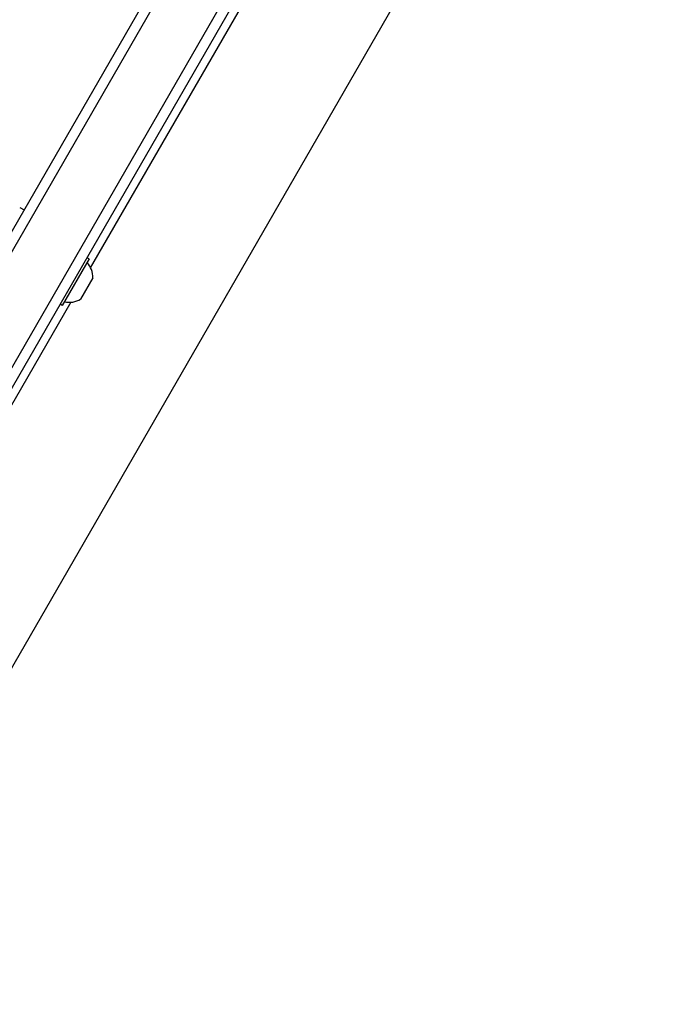
# Model space of a CAD drawing. Units: millimetres. Extents: x -6170 to 6132, y -8135 to 4982.
# Drawn here: x -3245 to -3087, y 718 to 957 of the extents above; entities that cross this region are included whole.
import ezdxf

# ---------------------------------------------------------------- set-up
doc = ezdxf.new("R2010")
doc.units = ezdxf.units.MM
doc.header["$LTSCALE"] = 20
doc.layers.add('2d', color=230, linetype='Continuous')

msp = doc.modelspace()

# ---------------------------------------------------------------- linework, layer by layer
at = {"layer": '2d'}
for p, q in [((-3341.48, 742.39), (-2854.67, 1585.57)), ((-3340.06, 739.84), (-2851.75, 1585.62)), ((-3069.8, 1179.95), (-3326.81, 734.8)), ((-3324.62, 733.59), (-3069.4, 1175.64)), ((-3228.08, 896.8), (-3069.08, 1172.19)), ((-3066.97, 1112.12), (-3294.39, 718.22)), ((-3245.29, 911.48), (-3244.19, 910.89)), ((-3228.45, 898.96), (-3234.95, 887.7)), ((-3228.45, 898.96), (-3228.97, 899.26)), ((-3227.51, 894.38), (-3230.51, 889.19)), ((-3232.89, 888.47), (-3298.26, 775.24)), ((-3234.95, 887.7), (-3235.47, 888))]:
    msp.add_line(p, q, dxfattribs=at)
for centre, start, end in [((-3233.08, 894.35), 0.3228, 42.1408), ((-3233.27, 894.03), 257.8592, 299.6772)]:
    msp.add_arc(centre, 5.57, start, end, dxfattribs=at)

doc.saveas('drawing.dxf')
